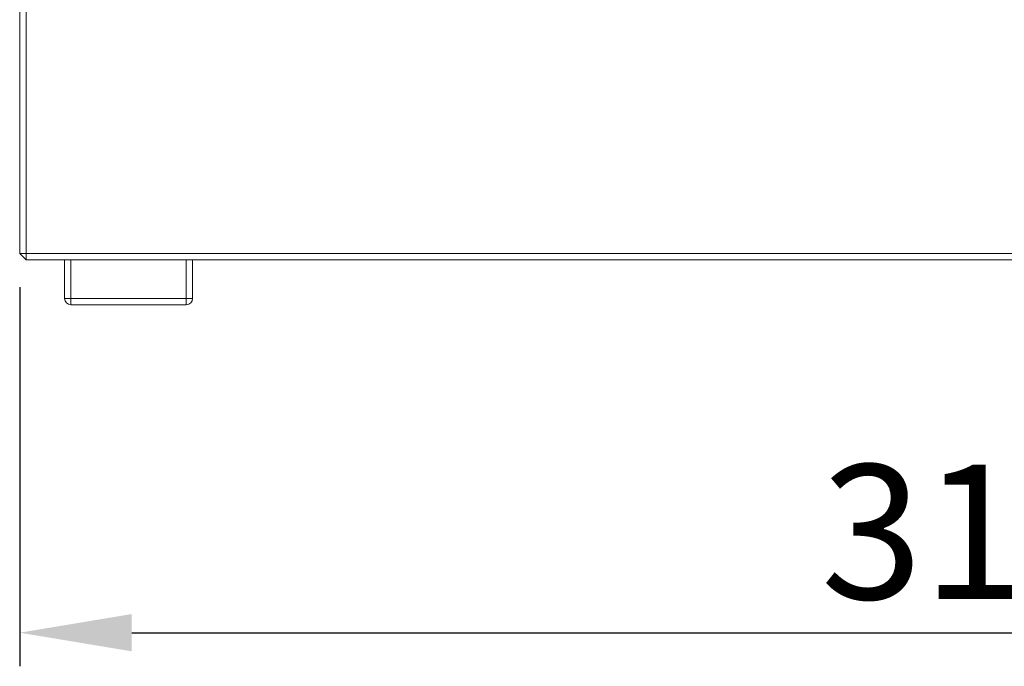
# Model space of a CAD drawing. Extents: x 5 to 3924, y 5 to 2602.
# Drawn here: x 251 to 405, y 180 to 281 of the extents above; entities that cross this region are included whole.
import ezdxf

# ---------------------------------------------------------------- set-up
doc = ezdxf.new("R2010")
doc.units = 0
doc.header["$LTSCALE"] = 6
doc.layers.get('Defpoints').update_dxf_attribs({"linetype": 'CONTINUOUS'})
doc.layers.add('dim', color=225, linetype='CONTINUOUS')
doc.layers.add('NRT-630RV', color=7, linetype='CONTINUOUS')
doc.styles.get("Standard").update_dxf_attribs({"font": 'romant.shx', "bigfont": 'chineset.shx'})
doc.dimstyles.get("Standard").update_dxf_attribs({"dimtxt": 2.5, "dimasz": 2.5, "dimexe": 1.25, "dimexo": 0.625, "dimtad": 1, "dimdec": 4, "dimdsep": 46, "dimlunit": 6, "dimtxsty": 'Standard', "dimcen": 2.5, "dimadec": 0, "dimazin": 0, "dimtfac": 1, "dimtdec": 4, "dimtmove": 0, "dimatfit": 3, "dimfxl": 0, "dimtolj": 1, "dimtzin": 0, "dimarcsym": 0})

# ---------------------------------------------------------------- blocks, each defined once
blk = doc.blocks.new('NRT-630RV-L')
at = {"layer": 'NRT-630RV', "color": 7, "linetype": 'Continuous', "lineweight": 15}
for p, q in [((1, 720), (1, 0)), ((0, 1), (0, 719)), ((0, 1), (1, 0)), ((0, 1), (310, 1)), ((309, 0), (1, 0)), ((7, -6), (7, 0)), ((8, 0), (8, -7)), ((26, -7), (26, 0)), ((27, 0), (27, -6)), ((7, -6), (27, -6)), ((26, -7), (8, -7))]:
    blk.add_line(p, q, dxfattribs=at)
for centre, start, end in [((8, -6), 180, 270), ((26, -6), 270, 0)]:
    blk.add_arc(centre, 1, start, end, dxfattribs=at)
blk = doc.blocks.new('*D11')
at = {"layer": 'Defpoints', "color": 0}
for p in [(251.46, 244.46), (561.46, 244.46), (561.46, 185.25)]:
    blk.add_point(p, dxfattribs=at)
at = {"layer": 'dim', "color": 225, "lineweight": -2}
for p, q in [((251.46, 239.21), (251.46, 180)), ((561.46, 239.21), (561.46, 180)), ((268.96, 185.25), (543.96, 185.25))]:
    blk.add_line(p, q, dxfattribs=at)
at = {"layer": 'dim', "color": 225}
for points in [[(268.96, 188.17), (268.96, 182.34), (251.46, 185.25)], [(543.96, 188.17), (543.96, 182.34), (561.46, 185.25)]]:
    blk.add_solid(points, dxfattribs=at)
at = {"layer": 'dim', "color": 220, "insert": (400.38, 201), "char_height": 21, "attachment_point": 5}
blk.add_mtext('\\A1;310', dxfattribs=at)
blk = doc.blocks.new('_None')

msp = doc.modelspace()

# ---------------------------------------------------------------- block references
at = {"layer": 'NRT-630RV', "color": 7, "linetype": 'Continuous'}
msp.add_blockref('NRT-630RV-L', (251.455, 243.461), dxfattribs=at)

# ---------------------------------------------------------------- dimensions: what is measured, and where the dimension line sits
at = {"layer": 'dim', "color": 220}
dim = msp.add_linear_dim(base=(561.455, 185.253), p1=(251.455, 244.461), p2=(561.455, 244.461), dimstyle='Standard', override={"dimscale": 7, "dimtxt": 3, "dimexe": 0.75, "dimexo": 0.75, "dimgap": 0.75, "dimtad": 3, "dimdec": 2, "dimlunit": 2, "dimblk1": 'None', "dimcen": 0, "dimclrd": 225, "dimclre": 225, "dimclrt": 220, "dimadec": 2, "dimazin": 2, "dimtp": 0.04, "dimtfac": 0.6, "dimtdec": 2, "dimtofl": 0, "dimatfit": 2, "dimtzin": 8}, dxfattribs=at)
dim.commit()
dim.dimension.update_dxf_attribs({"geometry": '*D11', "text_midpoint": (400.376, 185.253), "dimtype": 160})

doc.saveas('drawing.dxf')
